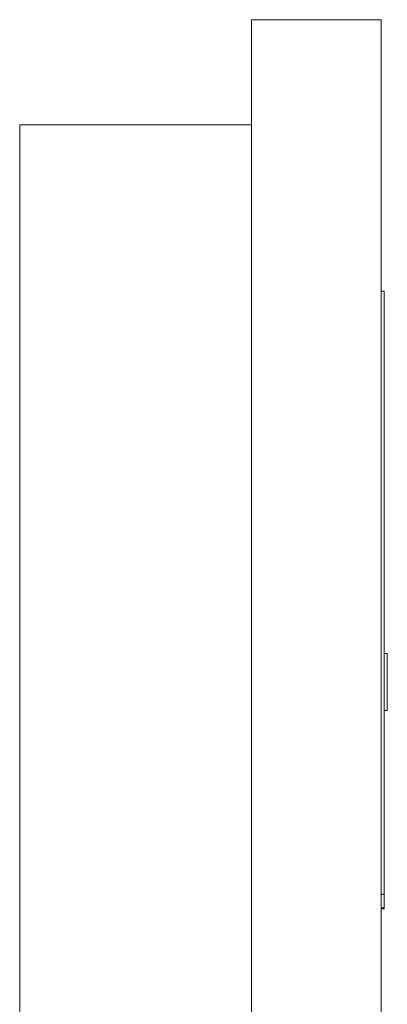
# Model space of a CAD drawing. Units: inches. Extents: x 15 to 210, y 1 to 308.
# Drawn here: x 169 to 171, y 41 to 44 of the extents above; entities that cross this region are included whole.
import ezdxf

# ---------------------------------------------------------------- set-up
doc = ezdxf.new("R2010")
doc.units = ezdxf.units.IN
doc.header["$MEASUREMENT"] = 0

# ---------------------------------------------------------------- blocks, each defined once
blk = doc.blocks.new('8_INCH_CR2_TD_LEFT')
at = {"color": 0, "linetype": 'Continuous', "lineweight": 0, "extrusion": (-2.22045e-16, 1, -2.22045e-16)}
for p, q in [((7.5552, 10.9893), (7.5552, 15.3343)), ((7.5552, 15.3343), (7.9802, 15.3343)), ((7.9802, 10.9893), (7.9802, 15.3343)), ((6.7952, 13.1618), (6.7952, 14.9893)), ((6.7952, 14.9893), (7.5552, 14.9893)), ((7.9802, 14.4433), (7.9902, 14.4433)), ((7.9902, 12.4659), (7.9902, 14.4433)), ((7.9902, 13.2557), (8.0002, 13.2557)), ((8.0002, 13.068), (8.0002, 13.2557)), ((6.7952, 11.3343), (6.7952, 13.1618)), ((7.9902, 13.068), (8.0002, 13.068)), ((7.9802, 12.4659), (7.9902, 12.4659)), ((7.9902, 12.4659), (7.9902, 12.4212)), ((7.9802, 12.4212), (7.9902, 12.4212)), ((7.9802, 12.4176), (7.9902, 12.4176)), ((7.9902, 12.4176), (7.9902, 12.4212))]:
    blk.add_line(p, q, dxfattribs=at)

msp = doc.modelspace()

# ---------------------------------------------------------------- block references
msp.add_blockref('8_INCH_CR2_TD_LEFT', (162.5019, 28.9215))

doc.saveas('drawing.dxf')
